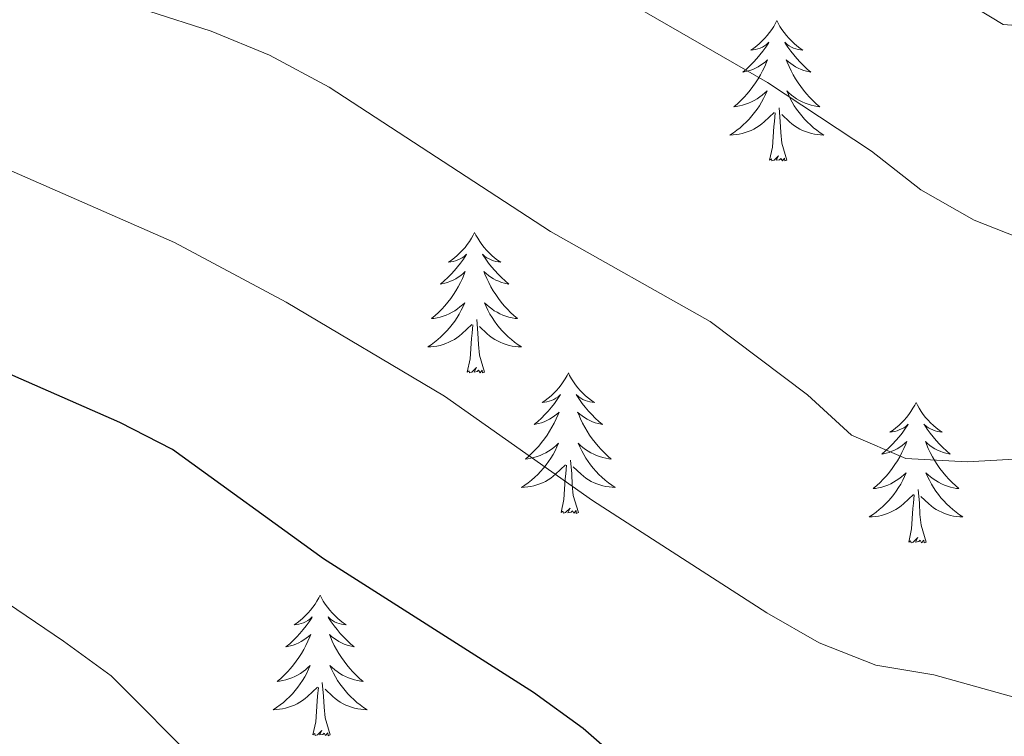
# Model space of a CAD drawing. Units: metres. Extents: x 624275 to 628783, y 699280 to 702331.
# Drawn here: x 626242 to 626326, y 700962 to 701023 of the extents above; entities that cross this region are included whole.
import ezdxf

# ---------------------------------------------------------------- set-up
doc = ezdxf.new("R2010")
doc.units = ezdxf.units.M
doc.header["$MEASUREMENT"] = 0
for name, color, linetype, lineweight in [('Carátula', 7, 'Continuous', 0), ('Elementos auxiliares', 7, 'Continuous', 0), ('Entidades rústicas y varios', 7, 'Continuous', 0), ('Relieve y altimetría', 7, 'Continuous', 0)]:
    doc.layers.add(name, color=color, linetype=linetype, lineweight=lineweight)

msp = doc.modelspace()

# ---------------------------------------------------------------- linework, layer by layer
at = {"layer": 'Carátula', "color": 7, "linetype": 'Continuous', "lineweight": 0}
msp.add_3dface([(624329.039, 699280.288), (628783.3, 699361.206), (628729.355, 702330.728), (624275.094, 702249.81)], dxfattribs=at)
at = {"layer": 'Elementos auxiliares', "color": 250, "linetype": 'Continuous', "lineweight": 0}
msp.add_3dface([(625151.45, 702003.22), (628577.54, 702065.49), (628620.16, 699752.24), (625192.94, 699689.98)], dxfattribs=at)
at = {"layer": 'Entidades rústicas y varios', "color": 92, "linetype": 'Continuous', "lineweight": 0, "flags": 128}
for points in [[(626306.258, 701023.121), (626306.147, 701022.902), (626305.992, 701022.627), (626305.824, 701022.361), (626305.642, 701022.104), (626305.448, 701021.856), (626305.241, 701021.618), (626305.022, 701021.392), (626304.792, 701021.176), (626304.552, 701020.973), (626304.301, 701020.782), (626304.041, 701020.604), (626304.24, 701020.627), (626304.443, 701020.665), (626304.642, 701020.72), (626304.837, 701020.789), (626305.026, 701020.874), (626305.207, 701020.973), (626305.381, 701021.085), (626305.586, 701021.276), (626305.545, 701021.211), (626305.315, 701020.866), (626305.072, 701020.53), (626304.816, 701020.204), (626304.548, 701019.888), (626304.268, 701019.583), (626303.976, 701019.289), (626303.673, 701019.006), (626303.36, 701018.735), (626303.484, 701018.758), (626303.73, 701018.816), (626303.972, 701018.889), (626304.208, 701018.977), (626304.439, 701019.08), (626304.662, 701019.198), (626304.878, 701019.329), (626305.085, 701019.474), (626305.282, 701019.631), (626305.469, 701019.801), (626305.381, 701019.579), (626305.225, 701019.218), (626305.054, 701018.864), (626304.869, 701018.517), (626304.669, 701018.177), (626304.457, 701017.846), (626304.23, 701017.524), (626303.991, 701017.212), (626303.74, 701016.909), (626303.476, 701016.617), (626303.201, 701016.336), (626302.914, 701016.066), (626302.617, 701015.808), (626302.813, 701015.833), (626303.08, 701015.88), (626303.343, 701015.943), (626303.602, 701016.022), (626303.857, 701016.116), (626304.105, 701016.224), (626304.346, 701016.347), (626304.58, 701016.485), (626304.805, 701016.635), (626305.021, 701016.799), (626305.227, 701016.975), (626305.422, 701017.163), (626305.281, 701016.836), (626305.126, 701016.515), (626304.957, 701016.201), (626304.774, 701015.896), (626304.577, 701015.599), (626304.367, 701015.311), (626304.144, 701015.033), (626303.909, 701014.765), (626303.663, 701014.507), (626303.405, 701014.262), (626303.136, 701014.028), (626302.857, 701013.806), (626302.568, 701013.597), (626302.278, 701013.406), (626302.543, 701013.415), (626302.806, 701013.44), (626303.068, 701013.481), (626303.327, 701013.538), (626303.582, 701013.61), (626303.832, 701013.697), (626304.076, 701013.8), (626304.314, 701013.916), (626304.544, 701014.047), (626304.766, 701014.192), (626304.979, 701014.35), (626305.182, 701014.52), (626306.03, 701015.319)], [(626306.258, 701023.121), (626306.369, 701022.902), (626306.524, 701022.627), (626306.692, 701022.361), (626306.874, 701022.104), (626307.068, 701021.856), (626307.275, 701021.618), (626307.494, 701021.392), (626307.724, 701021.176), (626307.964, 701020.973), (626308.215, 701020.782), (626308.475, 701020.604), (626308.276, 701020.627), (626308.073, 701020.665), (626307.874, 701020.72), (626307.679, 701020.789), (626307.49, 701020.874), (626307.309, 701020.973), (626307.135, 701021.085), (626306.93, 701021.276), (626306.971, 701021.211), (626307.201, 701020.866), (626307.444, 701020.53), (626307.7, 701020.204), (626307.968, 701019.888), (626308.248, 701019.583), (626308.54, 701019.289), (626308.843, 701019.006), (626309.156, 701018.735), (626309.032, 701018.758), (626308.786, 701018.816), (626308.544, 701018.889), (626308.308, 701018.977), (626308.077, 701019.08), (626307.854, 701019.198), (626307.638, 701019.329), (626307.431, 701019.474), (626307.234, 701019.631), (626307.047, 701019.801), (626307.135, 701019.579), (626307.291, 701019.218), (626307.462, 701018.864), (626307.647, 701018.517), (626307.847, 701018.177), (626308.059, 701017.846), (626308.286, 701017.524), (626308.525, 701017.212), (626308.776, 701016.909), (626309.04, 701016.617), (626309.315, 701016.336), (626309.602, 701016.066), (626309.899, 701015.808), (626309.703, 701015.833), (626309.436, 701015.88), (626309.173, 701015.943), (626308.914, 701016.022), (626308.659, 701016.116), (626308.411, 701016.224), (626308.17, 701016.347), (626307.936, 701016.485), (626307.711, 701016.635), (626307.495, 701016.799), (626307.289, 701016.975), (626307.094, 701017.163), (626307.235, 701016.836), (626307.39, 701016.515), (626307.559, 701016.201), (626307.742, 701015.896), (626307.939, 701015.599), (626308.149, 701015.311), (626308.372, 701015.033), (626308.607, 701014.765), (626308.853, 701014.507), (626309.111, 701014.262), (626309.38, 701014.028), (626309.659, 701013.806), (626309.948, 701013.597), (626310.238, 701013.406), (626309.973, 701013.415), (626309.71, 701013.44), (626309.448, 701013.481), (626309.189, 701013.538), (626308.934, 701013.61), (626308.684, 701013.697), (626308.44, 701013.8), (626308.202, 701013.916), (626307.972, 701014.047), (626307.75, 701014.192), (626307.537, 701014.35), (626307.334, 701014.52), (626306.676, 701015.14)], [(626307.109, 701011.27), (626306.68, 701012.71), (626306.589, 701013.614), (626306.543, 701014.563), (626306.441, 701015.727)], [(626305.639, 701011.27), (626305.884, 701012.388), (626305.997, 701014.13), (626306.045, 701014.563), (626306.108, 701015.286)], [(626307.109, 701011.27), (626306.935, 701011.202), (626306.916, 701011.441), (626306.726, 701011.219), (626306.605, 701011.422), (626306.484, 701011.314), (626306.214, 701011.26), (626306.41, 701011.653), (626306.025, 701011.273), (626305.837, 701011.219), (626305.796, 701011.381), (626305.639, 701011.27)], [(626280.6, 701005.135), (626280.489, 701004.916), (626280.334, 701004.641), (626280.166, 701004.375), (626279.984, 701004.118), (626279.79, 701003.87), (626279.583, 701003.632), (626279.364, 701003.406), (626279.134, 701003.19), (626278.894, 701002.987), (626278.643, 701002.796), (626278.383, 701002.618), (626278.582, 701002.641), (626278.785, 701002.679), (626278.984, 701002.734), (626279.179, 701002.803), (626279.368, 701002.888), (626279.549, 701002.987), (626279.723, 701003.099), (626279.928, 701003.29), (626279.887, 701003.225), (626279.657, 701002.88), (626279.414, 701002.544), (626279.158, 701002.218), (626278.89, 701001.902), (626278.61, 701001.597), (626278.318, 701001.303), (626278.015, 701001.02), (626277.702, 701000.749), (626277.826, 701000.772), (626278.072, 701000.83), (626278.314, 701000.903), (626278.55, 701000.991), (626278.781, 701001.094), (626279.004, 701001.212), (626279.22, 701001.343), (626279.427, 701001.488), (626279.624, 701001.645), (626279.811, 701001.815), (626279.723, 701001.593), (626279.567, 701001.232), (626279.396, 701000.878), (626279.211, 701000.531), (626279.011, 701000.191), (626278.799, 700999.86), (626278.572, 700999.538), (626278.333, 700999.226), (626278.082, 700998.923), (626277.818, 700998.631), (626277.543, 700998.35), (626277.256, 700998.08), (626276.959, 700997.822), (626277.155, 700997.847), (626277.422, 700997.894), (626277.685, 700997.957), (626277.944, 700998.036), (626278.199, 700998.13), (626278.447, 700998.238), (626278.688, 700998.361), (626278.922, 700998.499), (626279.147, 700998.649), (626279.363, 700998.813), (626279.569, 700998.989), (626279.764, 700999.177), (626279.623, 700998.85), (626279.468, 700998.529), (626279.299, 700998.215), (626279.116, 700997.91), (626278.919, 700997.613), (626278.709, 700997.325), (626278.486, 700997.047), (626278.251, 700996.779), (626278.005, 700996.521), (626277.747, 700996.276), (626277.478, 700996.042), (626277.199, 700995.82), (626276.91, 700995.611), (626276.62, 700995.42), (626276.885, 700995.429), (626277.148, 700995.454), (626277.41, 700995.495), (626277.669, 700995.552), (626277.924, 700995.624), (626278.174, 700995.711), (626278.418, 700995.814), (626278.656, 700995.93), (626278.886, 700996.061), (626279.108, 700996.206), (626279.321, 700996.364), (626279.524, 700996.534), (626280.372, 700997.333)], [(626280.6, 701005.135), (626280.711, 701004.916), (626280.866, 701004.641), (626281.034, 701004.375), (626281.216, 701004.118), (626281.41, 701003.87), (626281.617, 701003.632), (626281.836, 701003.406), (626282.066, 701003.19), (626282.306, 701002.987), (626282.557, 701002.796), (626282.817, 701002.618), (626282.618, 701002.641), (626282.415, 701002.679), (626282.216, 701002.734), (626282.021, 701002.803), (626281.832, 701002.888), (626281.651, 701002.987), (626281.477, 701003.099), (626281.272, 701003.29), (626281.313, 701003.225), (626281.543, 701002.88), (626281.786, 701002.544), (626282.042, 701002.218), (626282.31, 701001.902), (626282.59, 701001.597), (626282.882, 701001.303), (626283.185, 701001.02), (626283.498, 701000.749), (626283.374, 701000.772), (626283.128, 701000.83), (626282.886, 701000.903), (626282.65, 701000.991), (626282.419, 701001.094), (626282.196, 701001.212), (626281.98, 701001.343), (626281.773, 701001.488), (626281.576, 701001.645), (626281.389, 701001.815), (626281.477, 701001.593), (626281.633, 701001.232), (626281.804, 701000.878), (626281.989, 701000.531), (626282.189, 701000.191), (626282.401, 700999.86), (626282.628, 700999.538), (626282.867, 700999.226), (626283.118, 700998.923), (626283.382, 700998.631), (626283.657, 700998.35), (626283.944, 700998.08), (626284.241, 700997.822), (626284.045, 700997.847), (626283.778, 700997.894), (626283.515, 700997.957), (626283.256, 700998.036), (626283.001, 700998.13), (626282.753, 700998.238), (626282.512, 700998.361), (626282.278, 700998.499), (626282.053, 700998.649), (626281.837, 700998.813), (626281.631, 700998.989), (626281.436, 700999.177), (626281.577, 700998.85), (626281.732, 700998.529), (626281.901, 700998.215), (626282.084, 700997.91), (626282.281, 700997.613), (626282.491, 700997.325), (626282.714, 700997.047), (626282.949, 700996.779), (626283.195, 700996.521), (626283.453, 700996.276), (626283.722, 700996.042), (626284.001, 700995.82), (626284.29, 700995.611), (626284.58, 700995.42), (626284.315, 700995.429), (626284.052, 700995.454), (626283.79, 700995.495), (626283.531, 700995.552), (626283.276, 700995.624), (626283.026, 700995.711), (626282.782, 700995.814), (626282.544, 700995.93), (626282.314, 700996.061), (626282.092, 700996.206), (626281.879, 700996.364), (626281.676, 700996.534), (626281.018, 700997.154)], [(626279.981, 700993.284), (626280.226, 700994.402), (626280.339, 700996.144), (626280.387, 700996.577), (626280.45, 700997.3)], [(626281.451, 700993.284), (626281.022, 700994.724), (626280.931, 700995.628), (626280.885, 700996.577), (626280.783, 700997.741)], [(626281.451, 700993.284), (626281.277, 700993.216), (626281.258, 700993.455), (626281.068, 700993.233), (626280.947, 700993.436), (626280.826, 700993.328), (626280.556, 700993.274), (626280.752, 700993.667), (626280.367, 700993.287), (626280.179, 700993.233), (626280.138, 700993.395), (626279.981, 700993.284)], [(626288.56, 700993.216), (626288.449, 700992.997), (626288.294, 700992.722), (626288.126, 700992.456), (626287.944, 700992.199), (626287.75, 700991.951), (626287.543, 700991.713), (626287.324, 700991.487), (626287.094, 700991.271), (626286.854, 700991.068), (626286.603, 700990.877), (626286.343, 700990.699), (626286.542, 700990.722), (626286.745, 700990.76), (626286.944, 700990.815), (626287.139, 700990.884), (626287.328, 700990.969), (626287.509, 700991.068), (626287.683, 700991.18), (626287.888, 700991.371), (626287.847, 700991.306), (626287.617, 700990.961), (626287.374, 700990.625), (626287.118, 700990.299), (626286.85, 700989.983), (626286.57, 700989.678), (626286.278, 700989.384), (626285.975, 700989.101), (626285.662, 700988.83), (626285.786, 700988.853), (626286.032, 700988.911), (626286.274, 700988.984), (626286.51, 700989.072), (626286.741, 700989.175), (626286.964, 700989.293), (626287.18, 700989.424), (626287.387, 700989.569), (626287.584, 700989.726), (626287.771, 700989.896), (626287.683, 700989.674), (626287.527, 700989.313), (626287.356, 700988.959), (626287.171, 700988.612), (626286.971, 700988.272), (626286.759, 700987.941), (626286.532, 700987.619), (626286.293, 700987.307), (626286.042, 700987.004), (626285.778, 700986.712), (626285.503, 700986.431), (626285.216, 700986.161), (626284.919, 700985.903), (626285.115, 700985.928), (626285.382, 700985.975), (626285.645, 700986.038), (626285.904, 700986.117), (626286.159, 700986.211), (626286.407, 700986.319), (626286.648, 700986.442), (626286.882, 700986.58), (626287.107, 700986.73), (626287.323, 700986.894), (626287.529, 700987.07), (626287.724, 700987.258), (626287.583, 700986.931), (626287.428, 700986.61), (626287.259, 700986.296), (626287.076, 700985.991), (626286.879, 700985.694), (626286.669, 700985.406), (626286.446, 700985.128), (626286.211, 700984.86), (626285.965, 700984.602), (626285.707, 700984.357), (626285.438, 700984.123), (626285.159, 700983.901), (626284.87, 700983.692), (626284.58, 700983.501), (626284.845, 700983.51), (626285.108, 700983.535), (626285.37, 700983.576), (626285.629, 700983.633), (626285.884, 700983.705), (626286.134, 700983.792), (626286.378, 700983.895), (626286.616, 700984.011), (626286.846, 700984.142), (626287.068, 700984.287), (626287.281, 700984.445), (626287.484, 700984.615), (626288.332, 700985.414)], [(626288.56, 700993.216), (626288.671, 700992.997), (626288.826, 700992.722), (626288.994, 700992.456), (626289.176, 700992.199), (626289.37, 700991.951), (626289.577, 700991.713), (626289.796, 700991.487), (626290.026, 700991.271), (626290.266, 700991.068), (626290.517, 700990.877), (626290.777, 700990.699), (626290.578, 700990.722), (626290.375, 700990.76), (626290.176, 700990.815), (626289.981, 700990.884), (626289.792, 700990.969), (626289.611, 700991.068), (626289.437, 700991.18), (626289.232, 700991.371), (626289.273, 700991.306), (626289.503, 700990.961), (626289.746, 700990.625), (626290.002, 700990.299), (626290.27, 700989.983), (626290.55, 700989.678), (626290.842, 700989.384), (626291.145, 700989.101), (626291.458, 700988.83), (626291.334, 700988.853), (626291.088, 700988.911), (626290.846, 700988.984), (626290.61, 700989.072), (626290.379, 700989.175), (626290.156, 700989.293), (626289.94, 700989.424), (626289.733, 700989.569), (626289.536, 700989.726), (626289.349, 700989.896), (626289.437, 700989.674), (626289.593, 700989.313), (626289.764, 700988.959), (626289.949, 700988.612), (626290.149, 700988.272), (626290.361, 700987.941), (626290.588, 700987.619), (626290.827, 700987.307), (626291.078, 700987.004), (626291.342, 700986.712), (626291.617, 700986.431), (626291.904, 700986.161), (626292.201, 700985.903), (626292.005, 700985.928), (626291.738, 700985.975), (626291.475, 700986.038), (626291.216, 700986.117), (626290.961, 700986.211), (626290.713, 700986.319), (626290.472, 700986.442), (626290.238, 700986.58), (626290.013, 700986.73), (626289.797, 700986.894), (626289.591, 700987.07), (626289.396, 700987.258), (626289.537, 700986.931), (626289.692, 700986.61), (626289.861, 700986.296), (626290.044, 700985.991), (626290.241, 700985.694), (626290.451, 700985.406), (626290.674, 700985.128), (626290.909, 700984.86), (626291.155, 700984.602), (626291.413, 700984.357), (626291.682, 700984.123), (626291.961, 700983.901), (626292.25, 700983.692), (626292.54, 700983.501), (626292.275, 700983.51), (626292.012, 700983.535), (626291.75, 700983.576), (626291.491, 700983.633), (626291.236, 700983.705), (626290.986, 700983.792), (626290.742, 700983.895), (626290.504, 700984.011), (626290.274, 700984.142), (626290.052, 700984.287), (626289.839, 700984.445), (626289.636, 700984.615), (626288.978, 700985.235)], [(626318.075, 700990.708), (626317.964, 700990.489), (626317.809, 700990.214), (626317.641, 700989.948), (626317.459, 700989.691), (626317.265, 700989.443), (626317.058, 700989.205), (626316.839, 700988.979), (626316.609, 700988.763), (626316.369, 700988.56), (626316.118, 700988.369), (626315.858, 700988.191), (626316.057, 700988.214), (626316.26, 700988.252), (626316.459, 700988.307), (626316.654, 700988.376), (626316.843, 700988.461), (626317.024, 700988.56), (626317.198, 700988.672), (626317.403, 700988.863), (626317.362, 700988.798), (626317.132, 700988.453), (626316.889, 700988.117), (626316.633, 700987.791), (626316.365, 700987.475), (626316.085, 700987.17), (626315.793, 700986.876), (626315.49, 700986.593), (626315.177, 700986.322), (626315.301, 700986.345), (626315.547, 700986.403), (626315.789, 700986.476), (626316.025, 700986.564), (626316.256, 700986.667), (626316.479, 700986.785), (626316.695, 700986.916), (626316.902, 700987.061), (626317.099, 700987.218), (626317.286, 700987.388), (626317.198, 700987.166), (626317.042, 700986.805), (626316.871, 700986.451), (626316.686, 700986.104), (626316.486, 700985.764), (626316.274, 700985.433), (626316.047, 700985.111), (626315.808, 700984.799), (626315.557, 700984.496), (626315.293, 700984.204), (626315.018, 700983.923), (626314.731, 700983.653), (626314.434, 700983.395), (626314.63, 700983.42), (626314.897, 700983.467), (626315.16, 700983.53), (626315.419, 700983.609), (626315.674, 700983.703), (626315.922, 700983.811), (626316.163, 700983.934), (626316.397, 700984.072), (626316.622, 700984.222), (626316.838, 700984.386), (626317.044, 700984.562), (626317.239, 700984.75), (626317.098, 700984.423), (626316.943, 700984.102), (626316.774, 700983.788), (626316.591, 700983.483), (626316.394, 700983.186), (626316.184, 700982.898), (626315.961, 700982.62), (626315.726, 700982.352), (626315.48, 700982.094), (626315.222, 700981.849), (626314.953, 700981.615), (626314.674, 700981.393), (626314.385, 700981.184), (626314.095, 700980.993), (626314.36, 700981.002), (626314.623, 700981.027), (626314.885, 700981.068), (626315.144, 700981.125), (626315.399, 700981.197), (626315.649, 700981.284), (626315.893, 700981.387), (626316.131, 700981.503), (626316.361, 700981.634), (626316.583, 700981.779), (626316.796, 700981.937), (626316.999, 700982.107), (626317.847, 700982.906)], [(626318.075, 700990.708), (626318.186, 700990.489), (626318.341, 700990.214), (626318.509, 700989.948), (626318.691, 700989.691), (626318.885, 700989.443), (626319.092, 700989.205), (626319.311, 700988.979), (626319.541, 700988.763), (626319.781, 700988.56), (626320.032, 700988.369), (626320.292, 700988.191), (626320.093, 700988.214), (626319.89, 700988.252), (626319.691, 700988.307), (626319.496, 700988.376), (626319.307, 700988.461), (626319.126, 700988.56), (626318.952, 700988.672), (626318.747, 700988.863), (626318.788, 700988.798), (626319.018, 700988.453), (626319.261, 700988.117), (626319.517, 700987.791), (626319.785, 700987.475), (626320.065, 700987.17), (626320.357, 700986.876), (626320.66, 700986.593), (626320.973, 700986.322), (626320.849, 700986.345), (626320.603, 700986.403), (626320.361, 700986.476), (626320.125, 700986.564), (626319.894, 700986.667), (626319.671, 700986.785), (626319.455, 700986.916), (626319.248, 700987.061), (626319.051, 700987.218), (626318.864, 700987.388), (626318.952, 700987.166), (626319.108, 700986.805), (626319.279, 700986.451), (626319.464, 700986.104), (626319.664, 700985.764), (626319.876, 700985.433), (626320.103, 700985.111), (626320.342, 700984.799), (626320.593, 700984.496), (626320.857, 700984.204), (626321.132, 700983.923), (626321.419, 700983.653), (626321.716, 700983.395), (626321.52, 700983.42), (626321.253, 700983.467), (626320.99, 700983.53), (626320.731, 700983.609), (626320.476, 700983.703), (626320.228, 700983.811), (626319.987, 700983.934), (626319.753, 700984.072), (626319.528, 700984.222), (626319.312, 700984.386), (626319.106, 700984.562), (626318.911, 700984.75), (626319.052, 700984.423), (626319.207, 700984.102), (626319.376, 700983.788), (626319.559, 700983.483), (626319.756, 700983.186), (626319.966, 700982.898), (626320.189, 700982.62), (626320.424, 700982.352), (626320.67, 700982.094), (626320.928, 700981.849), (626321.197, 700981.615), (626321.476, 700981.393), (626321.765, 700981.184), (626322.055, 700980.993), (626321.79, 700981.002), (626321.527, 700981.027), (626321.265, 700981.068), (626321.006, 700981.125), (626320.751, 700981.197), (626320.501, 700981.284), (626320.257, 700981.387), (626320.019, 700981.503), (626319.789, 700981.634), (626319.567, 700981.779), (626319.354, 700981.937), (626319.151, 700982.107), (626318.493, 700982.727)], [(626287.941, 700981.365), (626288.186, 700982.483), (626288.299, 700984.225), (626288.347, 700984.658), (626288.41, 700985.381)], [(626289.411, 700981.365), (626288.982, 700982.805), (626288.891, 700983.709), (626288.845, 700984.658), (626288.743, 700985.822)], [(626317.456, 700978.857), (626317.701, 700979.975), (626317.814, 700981.717), (626317.862, 700982.15), (626317.925, 700982.873)], [(626318.926, 700978.857), (626318.497, 700980.297), (626318.406, 700981.201), (626318.36, 700982.15), (626318.258, 700983.314)], [(626289.411, 700981.365), (626289.237, 700981.297), (626289.218, 700981.536), (626289.028, 700981.314), (626288.907, 700981.517), (626288.786, 700981.409), (626288.516, 700981.355), (626288.712, 700981.748), (626288.327, 700981.368), (626288.139, 700981.314), (626288.098, 700981.476), (626287.941, 700981.365)], [(626318.926, 700978.857), (626318.752, 700978.789), (626318.733, 700979.028), (626318.543, 700978.806), (626318.422, 700979.009), (626318.301, 700978.901), (626318.031, 700978.847), (626318.227, 700979.24), (626317.842, 700978.86), (626317.654, 700978.806), (626317.613, 700978.968), (626317.456, 700978.857)], [(626267.492, 700974.348), (626267.381, 700974.129), (626267.226, 700973.854), (626267.058, 700973.588), (626266.876, 700973.331), (626266.682, 700973.083), (626266.475, 700972.845), (626266.256, 700972.619), (626266.026, 700972.403), (626265.786, 700972.2), (626265.535, 700972.009), (626265.275, 700971.831), (626265.474, 700971.854), (626265.677, 700971.892), (626265.876, 700971.947), (626266.071, 700972.016), (626266.26, 700972.101), (626266.441, 700972.2), (626266.615, 700972.312), (626266.82, 700972.503), (626266.779, 700972.438), (626266.549, 700972.093), (626266.306, 700971.757), (626266.05, 700971.431), (626265.782, 700971.115), (626265.502, 700970.81), (626265.21, 700970.516), (626264.907, 700970.233), (626264.594, 700969.962), (626264.718, 700969.985), (626264.964, 700970.043), (626265.206, 700970.116), (626265.442, 700970.204), (626265.673, 700970.307), (626265.896, 700970.425), (626266.112, 700970.556), (626266.319, 700970.701), (626266.516, 700970.858), (626266.703, 700971.028), (626266.615, 700970.806), (626266.459, 700970.445), (626266.288, 700970.091), (626266.103, 700969.744), (626265.903, 700969.404), (626265.691, 700969.073), (626265.464, 700968.751), (626265.225, 700968.439), (626264.974, 700968.136), (626264.71, 700967.844), (626264.435, 700967.563), (626264.148, 700967.293), (626263.851, 700967.035), (626264.047, 700967.06), (626264.314, 700967.107), (626264.577, 700967.17), (626264.836, 700967.249), (626265.091, 700967.343), (626265.339, 700967.451), (626265.58, 700967.574), (626265.814, 700967.712), (626266.039, 700967.862), (626266.255, 700968.026), (626266.461, 700968.202), (626266.656, 700968.39), (626266.515, 700968.063), (626266.36, 700967.742), (626266.191, 700967.428), (626266.008, 700967.123), (626265.811, 700966.826), (626265.601, 700966.538), (626265.378, 700966.26), (626265.143, 700965.992), (626264.897, 700965.734), (626264.639, 700965.489), (626264.37, 700965.255), (626264.091, 700965.033), (626263.802, 700964.824), (626263.512, 700964.633), (626263.777, 700964.642), (626264.04, 700964.667), (626264.302, 700964.708), (626264.561, 700964.765), (626264.816, 700964.837), (626265.066, 700964.924), (626265.31, 700965.027), (626265.548, 700965.143), (626265.778, 700965.274), (626266, 700965.419), (626266.213, 700965.577), (626266.416, 700965.747), (626267.264, 700966.546)], [(626267.492, 700974.348), (626267.603, 700974.129), (626267.758, 700973.854), (626267.926, 700973.588), (626268.108, 700973.331), (626268.302, 700973.083), (626268.509, 700972.845), (626268.728, 700972.619), (626268.958, 700972.403), (626269.198, 700972.2), (626269.449, 700972.009), (626269.709, 700971.831), (626269.51, 700971.854), (626269.307, 700971.892), (626269.108, 700971.947), (626268.913, 700972.016), (626268.724, 700972.101), (626268.543, 700972.2), (626268.369, 700972.312), (626268.164, 700972.503), (626268.205, 700972.438), (626268.435, 700972.093), (626268.678, 700971.757), (626268.934, 700971.431), (626269.202, 700971.115), (626269.482, 700970.81), (626269.774, 700970.516), (626270.077, 700970.233), (626270.39, 700969.962), (626270.266, 700969.985), (626270.02, 700970.043), (626269.778, 700970.116), (626269.542, 700970.204), (626269.311, 700970.307), (626269.088, 700970.425), (626268.872, 700970.556), (626268.665, 700970.701), (626268.468, 700970.858), (626268.281, 700971.028), (626268.369, 700970.806), (626268.525, 700970.445), (626268.696, 700970.091), (626268.881, 700969.744), (626269.081, 700969.404), (626269.293, 700969.073), (626269.52, 700968.751), (626269.759, 700968.439), (626270.01, 700968.136), (626270.274, 700967.844), (626270.549, 700967.563), (626270.836, 700967.293), (626271.133, 700967.035), (626270.937, 700967.06), (626270.67, 700967.107), (626270.407, 700967.17), (626270.148, 700967.249), (626269.893, 700967.343), (626269.645, 700967.451), (626269.404, 700967.574), (626269.17, 700967.712), (626268.945, 700967.862), (626268.729, 700968.026), (626268.523, 700968.202), (626268.328, 700968.39), (626268.469, 700968.063), (626268.624, 700967.742), (626268.793, 700967.428), (626268.976, 700967.123), (626269.173, 700966.826), (626269.383, 700966.538), (626269.606, 700966.26), (626269.841, 700965.992), (626270.087, 700965.734), (626270.345, 700965.489), (626270.614, 700965.255), (626270.893, 700965.033), (626271.182, 700964.824), (626271.472, 700964.633), (626271.207, 700964.642), (626270.944, 700964.667), (626270.682, 700964.708), (626270.423, 700964.765), (626270.168, 700964.837), (626269.918, 700964.924), (626269.674, 700965.027), (626269.436, 700965.143), (626269.206, 700965.274), (626268.984, 700965.419), (626268.771, 700965.577), (626268.568, 700965.747), (626267.91, 700966.367)], [(626266.873, 700962.497), (626267.118, 700963.615), (626267.231, 700965.357), (626267.279, 700965.79), (626267.342, 700966.513)], [(626268.343, 700962.497), (626267.914, 700963.937), (626267.823, 700964.841), (626267.777, 700965.79), (626267.675, 700966.954)], [(626268.343, 700962.497), (626268.169, 700962.429), (626268.15, 700962.668), (626267.96, 700962.446), (626267.839, 700962.649), (626267.718, 700962.541), (626267.448, 700962.487), (626267.644, 700962.88), (626267.259, 700962.5), (626267.071, 700962.446), (626267.03, 700962.608), (626266.873, 700962.497)]]:
    msp.add_lwpolyline(points, dxfattribs=at)
at = {"layer": 'Relieve y altimetría', "color": 30, "linetype": 'Continuous', "lineweight": 0, "flags": 128}
for points, elevation in [([(626444.649, 701023.559), (626434.587, 701020.913), (626418.774, 701017.948), (626408.324, 701018.299), (626397.596, 701018.057), (626386.708, 701019.094), (626375.78, 701018.218), (626370.469, 701018.171), (626365.508, 701018.803), (626360.597, 701020.926), (626355.212, 701022.287), (626350.24, 701022.792), (626334.455, 701023.028), (626329.485, 701022.481), (626325.473, 701022.79), (626302.967, 701036.408)], 605), ([(626464.206, 701014.073), (626453.336, 701011.983), (626432.831, 701004.957), (626427.431, 701003.851), (626422.461, 701003.319), (626417.409, 701003.171), (626401.247, 701005.737), (626391.101, 701006.146), (626380.221, 701004.654), (626369.503, 701003.612), (626353.491, 701005.434), (626337.979, 701005.234), (626332.687, 701004.307), (626327.686, 701004.351), (626323.013, 701006.177), (626318.475, 701008.765), (626314.298, 701012.039), (626305.453, 701017.85), (626286.054, 701029.066)], 610), ([(626327.941, 700985.979), (626322.419, 700985.683), (626317.211, 700985.957), (626312.608, 700987.923), (626308.867, 700991.354), (626300.589, 700997.576), (626287.057, 701005.232), (626268.268, 701017.458), (626263.189, 701020.194), (626258.238, 701022.227), (626252.95, 701023.93)], 615), ([(626459.77, 700988.862), (626453.452, 700986.735), (626444.787, 700984.522), (626429.258, 700979.462), (626424.35, 700978.504), (626418.917, 700978.024), (626414.001, 700977.04), (626409.092, 700975.924), (626397.158, 700972.346), (626369.974, 700969.798), (626359.481, 700967.376), (626348.988, 700966.456), (626344.002, 700965.552), (626333.88, 700964.373), (626328.423, 700965.135), (626319.591, 700967.582), (626314.659, 700968.409), (626309.848, 700970.316), (626305.401, 700972.865), (626290.608, 700982.382), (626278.059, 700991.229), (626264.61, 700999.225), (626255.145, 701004.286), (626240.811, 701010.551)], 620), ([(626335.015, 700928.237), (626319.457, 700930.257), (626314.206, 700930.498), (626303.469, 700931.816), (626298.454, 700931.753), (626293.473, 700932.185), (626288.902, 700933.594), (626285.093, 700936.824), (626281.806, 700940.857), (626278.138, 700944.559), (626269.561, 700950.341), (626265.593, 700953.848), (626257.358, 700959.87), (626249.762, 700967.513), (626245.717, 700970.453), (626236.977, 700976.373)], 630)]:
    msp.add_lwpolyline(points, dxfattribs=dict(at, elevation=elevation))
at = {"layer": 'Relieve y altimetría', "color": 30, "linetype": 'Continuous', "lineweight": 30, "elevation": 625, "flags": 128}
msp.add_lwpolyline([(626327.786, 700945.759), (626322.764, 700947.477), (626317.07, 700948.492), (626306.883, 700951.298), (626301.776, 700953.275), (626297.692, 700956.158), (626289.808, 700963.043), (626285.599, 700966.093), (626267.776, 700977.441), (626254.96, 700986.726), (626250.504, 700988.997), (626236.037, 700995.339)], dxfattribs=at)

doc.saveas('drawing.dxf')
